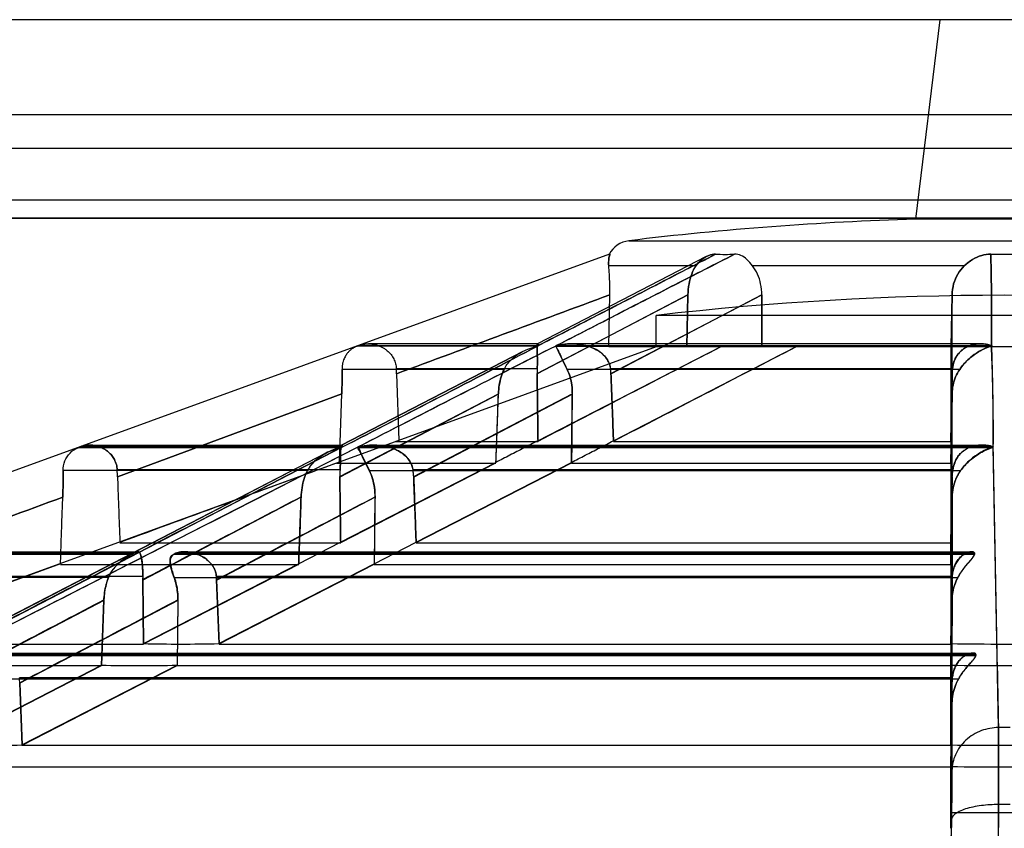
# Model space of a CAD drawing. Units: millimetres. Extents: x 38 to 306, y 175 to 303.
# Drawn here: x 134 to 172, y 243 to 275 of the extents above; entities that cross this region are included whole.
import ezdxf

# ---------------------------------------------------------------- set-up
doc = ezdxf.new("R2010")
doc.units = ezdxf.units.MM
doc.header["$LTSCALE"] = 31.194753
doc.layers.get('0').update_dxf_attribs({"linetype": 'CONTINUOUS'})

msp = doc.modelspace()

# ---------------------------------------------------------------- linework, layer by layer
at = {"color": 7, "linetype": 'Continuous'}
for p, q in [((273.615, 274.8), (68.017, 274.8)), ((169.765, 274.8), (168.814, 267.05)), ((279.515, 271.1), (65.015, 271.1)), ((279.848, 269.8), (64.839, 269.8)), ((279.314, 267.788), (65.687, 267.788)), ((281.613, 267.1), (63.364, 267.1)), ((256.663, 267.088), (84.868, 267.088)), ((175.717, 267.05), (168.814, 267.05)), ((157.699, 266.217), (186.832, 266.217)), ((156.955, 265.698), (107.684, 247.765)), ((160.704, 265.601), (154.158, 262.215)), ((160.301, 265.242), (156.919, 265.242)), ((170.711, 265.242), (162.498, 265.242)), ((159.992, 264.117), (154.141, 261.054)), ((154.141, 261.058), (159.992, 264.117)), ((156.928, 262.1), (156.959, 264.119)), ((157.007, 261.058), (162.857, 264.117)), ((162.857, 264.117), (157.008, 261.054)), ((159.992, 264.117), (159.947, 262.1)), ((159.947, 262.1), (159.992, 264.117)), ((162.857, 264.117), (162.858, 262.1)), ((162.858, 262.1), (162.857, 264.117)), ((170.24, 264.117), (170.207, 262.1)), ((170.207, 262.1), (170.24, 264.117)), ((170.238, 261.054), (170.24, 264.117)), ((158.765, 262.1), (158.765, 263.319)), ((185.765, 263.319), (158.765, 263.319)), ((158.765, 262.1), (113.965, 245.794)), ((147.166, 262.129), (147.241, 262.156)), ((147.241, 262.156), (147.166, 262.129)), ((154.155, 262.129), (147.166, 262.129)), ((147.241, 262.156), (154.209, 262.156)), ((154.161, 262.217), (147.598, 262.217)), ((154.173, 258.454), (161.256, 262.1)), ((154.862, 262.129), (171.764, 262.129)), ((154.917, 262.156), (171.764, 262.156)), ((171.343, 262.217), (155.464, 262.217)), ((187.628, 262.1), (156.928, 262.1)), ((157.101, 258.454), (164.183, 262.1)), ((170.196, 262.1), (170.195, 258.454)), ((146.55, 258.284), (153.591, 261.923)), ((153.593, 261.923), (146.556, 258.284)), ((152.86, 261.224), (146.573, 261.224)), ((154.146, 261.251), (148.678, 261.251)), ((148.686, 261.055), (148.781, 258.466)), ((170.536, 261.224), (155.306, 261.224)), ((170.253, 261.251), (156.991, 261.251)), ((170.195, 258.44), (170.239, 261.058)), ((170.239, 261.054), (170.195, 258.44)), ((146.565, 260.27), (137.862, 257.051)), ((137.862, 257.051), (146.565, 260.27)), ((146.476, 257.627), (146.565, 260.27)), ((146.486, 257.06), (152.641, 260.274)), ((152.64, 260.268), (146.486, 257.046)), ((149.353, 257.06), (155.507, 260.274)), ((155.508, 260.268), (149.355, 257.046)), ((170.239, 260.274), (170.195, 257.601)), ((170.195, 257.601), (170.239, 260.268)), ((170.237, 257.046), (170.239, 260.274)), ((136.438, 258.225), (136.362, 258.198)), ((136.438, 258.225), (146.614, 258.225)), ((136.791, 258.286), (146.564, 258.286)), ((147.235, 258.225), (171.826, 258.225)), ((147.78, 258.286), (171.406, 258.286)), ((148.665, 258.424), (154.179, 258.424)), ((157.106, 258.424), (170.195, 258.424)), ((145.975, 257.983), (125.178, 247.227)), ((125.572, 247.32), (146.566, 258.2)), ((125.892, 247.32), (147.176, 258.2)), ((136.362, 258.198), (146.566, 258.198)), ((147.176, 258.198), (171.834, 258.198)), ((172.039, 247.32), (171.835, 258.2)), ((146.365, 257.587), (152.546, 257.587)), ((146.518, 254.514), (152.542, 257.615)), ((146.521, 254.504), (152.546, 257.601)), ((149.445, 254.514), (155.47, 257.615)), ((149.448, 254.504), (155.473, 257.601)), ((155.473, 257.587), (170.196, 257.587)), ((170.195, 257.615), (170.195, 254.514)), ((145.235, 257.293), (135.755, 257.293)), ((146.495, 257.321), (137.851, 257.321)), ((147.63, 257.293), (170.572, 257.293)), ((170.262, 257.321), (149.328, 257.321)), ((170.195, 254.504), (170.238, 257.06)), ((170.238, 257.046), (170.195, 254.504)), ((144.984, 256.259), (138.84, 253.042)), ((147.853, 256.259), (141.711, 253.042)), ((170.238, 256.277), (170.195, 253.666)), ((170.195, 253.666), (170.237, 256.259)), ((170.235, 253.042), (170.236, 256.259)), ((137.955, 254.493), (146.521, 254.493)), ((144.889, 253.676), (146.518, 254.514)), ((147.817, 253.676), (149.445, 254.514)), ((149.449, 254.493), (170.195, 254.493)), ((125.574, 254.051), (138.425, 254.051)), ((138.489, 254.084), (125.664, 254.084)), ((126.01, 254.145), (138.659, 254.145)), ((138.479, 254.084), (138.416, 254.051)), ((138.425, 254.051), (138.489, 254.084)), ((140.049, 254.051), (140.113, 254.084)), ((140.049, 254.051), (171.117, 254.051)), ((140.123, 254.084), (140.059, 254.051)), ((140.113, 254.084), (171.117, 254.084)), ((140.431, 254.145), (171.012, 254.145)), ((171.103, 254.084), (171.103, 254.051)), ((171.117, 254.051), (171.117, 254.084)), ((135.654, 253.673), (127.142, 250.576)), ((135.651, 253.656), (144.892, 253.656)), ((138.873, 250.578), (144.889, 253.676)), ((138.875, 250.571), (144.892, 253.666)), ((141.8, 250.578), (147.817, 253.676)), ((141.802, 250.571), (147.819, 253.666)), ((147.82, 253.656), (170.196, 253.656)), ((170.195, 253.676), (170.196, 250.578)), ((137.515, 253.147), (124.944, 253.147)), ((138.841, 253.18), (127.047, 253.18)), ((138.875, 250.571), (138.84, 253.066)), ((138.841, 253.042), (138.875, 250.571)), ((140.058, 253.147), (170.468, 253.147)), ((170.242, 253.18), (141.702, 253.18)), ((141.802, 250.571), (141.709, 253.065)), ((141.71, 253.042), (141.802, 250.571)), ((170.196, 250.571), (170.237, 253.066)), ((170.237, 253.042), (170.196, 250.571)), ((137.335, 252.255), (131.197, 249.041)), ((140.207, 252.255), (134.071, 249.041)), ((137.337, 252.279), (137.247, 249.734)), ((137.247, 249.734), (137.336, 252.255)), ((140.206, 252.279), (140.174, 249.734)), ((140.206, 252.255), (140.174, 249.734)), ((170.237, 252.279), (170.196, 249.734)), ((170.196, 249.734), (170.236, 252.255)), ((170.234, 249.041), (170.235, 252.255)), ((127.141, 250.562), (138.874, 250.562)), ((132.759, 250.214), (171.058, 250.214)), ((141.801, 250.562), (170.196, 250.562)), ((132.375, 250.121), (171.166, 250.121)), ((132.439, 250.153), (171.166, 250.153)), ((171.166, 250.12), (171.166, 250.153)), ((124.839, 249.725), (137.246, 249.725)), ((131.23, 246.644), (137.245, 249.741)), ((131.231, 246.638), (137.247, 249.734)), ((134.157, 246.644), (140.173, 249.741)), ((134.159, 246.638), (140.174, 249.734)), ((140.174, 249.725), (170.195, 249.725)), ((170.196, 246.644), (170.196, 249.741)), ((132.396, 249.216), (170.496, 249.216)), ((170.248, 249.249), (134.055, 249.249)), ((134.159, 246.638), (134.069, 249.06)), ((170.196, 246.638), (170.236, 249.061)), ((134.069, 249.041), (134.159, 246.638)), ((170.235, 249.041), (170.196, 246.638)), ((170.236, 248.269), (170.196, 245.801)), ((170.196, 245.801), (170.235, 248.252)), ((170.232, 245.651), (170.233, 248.252)), ((172.491, 247.318), (172.04, 247.318)), ((134.158, 246.631), (170.196, 246.631)), ((132.531, 245.794), (170.195, 245.794)), ((170.196, 244.006), (170.196, 245.807)), ((172.044, 244.329), (171.81, 216.1)), ((172.487, 244.33), (172.044, 244.33)), ((170.026, 230.508), (170.215, 243.734)), ((170.214, 243.734), (170.026, 230.52)), ((174.335, 244.006), (170.196, 244.006))]:
    msp.add_line(p, q, dxfattribs=at)
for points in [[(156.955, 265.698), (156.957, 265.698), (156.958, 265.697), (156.959, 265.695)], [(145.968, 257.983), (138.415, 254.079), (131.485, 250.492), (125.178, 247.224)]]:
    msp.add_lwpolyline(points, dxfattribs=at)
for centre, radius, start, end in [((172.265, 146.475), 120.625, 91.63966, 96.93567), ((157.82, 265.224), 1, 96.9351, 152.2262), ((161.433, 282.428), 16.738, 268.7311, 271.273), ((161.433, 282.91), 17.22, 268.7673, 271.238), ((172.266, 299.663), 33.972, 269.1143, 270.8854), ((172.265, 299.659), 33.968, 269.1146, 270.8858), ((172.265, 147.025), 117.075, 83.37844, 96.62156), ((-382.003, 1287.868), 1157.413, 297.173214, 297.596366), ((-435.409, 1391.657), 1274.134, 297.180733, 297.562609), ((699.024, -811.242), 1203.429, 116.883404, 117.294459), ((745.295, -900.998), 1304.407, 116.91342, 117.289841), ((131.188, 260.413), 17.51, 2.0996, 2.7432), ((131.224, 260.415), 17.474, 2.0989, 2.7439), ((156.771, 261.091), 2.631, 176.495, 180.8044), ((156.748, 261.096), 2.607, 176.5742, 180.8289), ((154.781, 260.971), 2.228, 2.137, 7.2422), ((154.788, 260.975), 2.22, 2.1337, 7.148), ((171.948, 261.025), 1.71, 172.4049, 179.0539), ((171.94, 261.03), 1.702, 172.5326, 179.0696), ((-1175.449, 306.26), 1328.886, 357.901603, 358.016921), ((-1155.189, 275.616), 1310.786, 359.212537, 359.329377), ((585.008, 258.048), 414.812, 179.94385, 180.05982), ((561.556, 258.047), 391.361, 179.94038, 180.06329), ((2531.911, 299.021), 2360.438, 180.990937, 181.2551), ((110.55, 257.15), 25.205, 357.9917, 0.3264), ((112.785, 256.145), 25.094, 2.0699, 2.6851), ((112.853, 256.148), 25.026, 2.0691, 2.6859), ((149.139, 257.082), 2.653, 174.8454, 180.7903), ((149.099, 257.097), 2.613, 175.0989, 180.8103), ((146.976, 256.958), 2.38, 2.1131, 8.7672), ((147, 256.973), 2.355, 2.1158, 8.4842), ((172.019, 257.016), 1.783, 170.1708, 179.0562), ((172.001, 257.031), 1.763, 170.561, 179.0602), ((141.608, 253.079), 2.769, 177.9122, 180.7542), ((141.547, 253.102), 2.707, 178.3652, 180.7765), ((139.203, 252.95), 2.509, 2.0956, 5.2394), ((139.22, 252.973), 2.49, 2.1173, 4.7543), ((172.098, 253.011), 1.863, 174.82, 179.0503), ((172.072, 253.035), 1.836, 175.49, 179.0498), ((140.288, 311.396), 60.834, 268.66711, 270.01551), ((140.315, 313.811), 63.249, 268.6929, 269.98982), ((140.268, 321.711), 71.149, 270.02938, 271.23393), ((140.276, 320.98), 70.418, 270.02313, 271.24018), ((172.299, 384.808), 134.246, 269.10227, 269.98571), ((172.273, 381.58), 131.018, 269.09137, 269.99659), ((172.258, 381.58), 131.018, 270.00341, 270.90863), ((138.663, 312.71), 62.985, 268.71008, 270.0133), ((138.694, 315.488), 65.763, 268.73765, 269.98583), ((138.637, 323.446), 73.721, 270.032, 271.19377), ((138.649, 322.311), 72.586, 270.02291, 271.20285), ((172.306, 389.06), 139.335, 269.13223, 269.9834), ((172.275, 385.067), 135.343, 269.11966, 269.99595), ((172.256, 385.067), 135.343, 270.00405, 270.88034), ((131.436, 248.944), 2.637, 2.095, 6.6272), ((172.168, 249.009), 1.935, 172.8786, 179.0515), ((172.147, 249.029), 1.912, 173.4043, 179.0523), ((132.634, 333.81), 87.179, 270.02231, 271.00127), ((132.643, 332.723), 86.091, 270.01612, 271.00746), ((172.299, 412.973), 166.342, 269.2755, 269.98848), ((172.274, 409.042), 162.41, 269.26687, 269.9971), ((172.232, 412.973), 166.342, 270.01152, 270.7245), ((172.257, 409.042), 162.41, 270.0029, 270.73313), ((172.306, 416.825), 171.031, 269.29307, 269.98649), ((172.275, 411.995), 166.201, 269.28298, 269.99656), ((172.225, 416.825), 171.031, 270.01351, 270.70693), ((172.255, 411.995), 166.201, 270.00344, 270.71702)]:
    msp.add_arc(centre, radius, start, end, dxfattribs=at)
msp.add_ellipse((170.178, 243.066), major_axis=(0.016, 1), ratio=0.005968, start_param=-1.221633, end_param=-0.348968, dxfattribs=at)
for points, knots in [([(154.157, 262.131), (154.921, 262.523), (156.453, 263.312), (158.756, 264.498), (160.293, 265.295), (161.062, 265.695)], [0, 0, 0, 0, 0.331726, 0.665424, 1, 1, 1, 1]), ([(161.062, 265.695), (160.3, 265.299), (158.776, 264.508), (156.49, 263.332), (154.968, 262.549), (154.208, 262.158)], [0, 0, 0, 0, 0.33406, 0.667739, 1, 1, 1, 1]), ([(154.862, 262.131), (155.626, 262.524), (157.16, 263.313), (159.472, 264.504), (161.024, 265.297), (161.805, 265.695)], [0, 0, 0, 0, 0.330198, 0.663152, 1, 1, 1, 1]), ([(161.805, 265.695), (161.031, 265.3), (159.494, 264.514), (157.199, 263.333), (155.676, 262.549), (154.917, 262.158)], [0, 0, 0, 0, 0.33627, 0.669244, 1, 1, 1, 1]), ([(156.919, 265.242), (156.91, 265.326), (156.924, 265.489), (156.926, 265.58), (156.97, 265.703), (156.955, 265.698)], [0, 0, 0, 0, 0.553238, 0.898167, 1, 1, 1, 1]), ([(156.959, 265.695), (156.964, 265.673), (156.932, 265.598), (156.915, 265.449), (156.911, 265.319), (156.919, 265.242)], [0, 0, 0, 0, 0.150582, 0.494279, 1, 1, 1, 1]), ([(160.301, 265.242), (160.364, 265.337), (160.518, 265.499), (160.784, 265.654), (160.976, 265.697), (161.062, 265.695)], [0, 0, 0, 0, 0.37507, 0.716628, 1, 1, 1, 1]), ([(161.062, 265.695), (160.976, 265.696), (160.784, 265.654), (160.518, 265.499), (160.364, 265.337), (160.301, 265.242)], [0, 0, 0, 0, 0.283215, 0.624785, 1, 1, 1, 1]), ([(162.498, 265.242), (162.429, 265.33), (162.298, 265.486), (162.065, 265.662), (161.887, 265.696), (161.805, 265.695)], [0, 0, 0, 0, 0.391759, 0.710771, 1, 1, 1, 1]), ([(170.711, 265.242), (170.809, 265.337), (171.02, 265.502), (171.373, 265.661), (171.622, 265.696), (171.74, 265.695)], [0, 0, 0, 0, 0.356287, 0.691143, 1, 1, 1, 1]), ([(171.74, 265.695), (171.622, 265.696), (171.373, 265.661), (171.02, 265.502), (170.809, 265.337), (170.711, 265.242)], [0, 0, 0, 0, 0.309533, 0.643295, 1, 1, 1, 1]), ([(171.74, 265.695), (171.751, 265.299), (171.766, 264.511), (171.766, 263.332), (171.765, 262.549), (171.764, 262.158)], [0, 0, 0, 0, 0.335222, 0.66853, 1, 1, 1, 1]), ([(171.766, 262.131), (171.768, 262.524), (171.767, 263.313), (171.767, 264.501), (171.751, 265.296), (171.74, 265.695)], [0, 0, 0, 0, 0.330937, 0.664243, 1, 1, 1, 1]), ([(156.959, 264.119), (156.961, 264.26), (156.961, 264.528), (156.947, 264.902), (156.929, 265.136), (156.919, 265.242)], [0, 0, 0, 0, 0.375528, 0.714936, 1, 1, 1, 1]), ([(159.992, 264.117), (159.995, 264.259), (160.022, 264.533), (160.123, 264.914), (160.234, 265.143), (160.301, 265.242)], [0, 0, 0, 0, 0.360338, 0.696719, 1, 1, 1, 1]), ([(160.301, 265.242), (160.234, 265.142), (160.123, 264.914), (160.022, 264.533), (159.995, 264.259), (159.992, 264.117)], [0, 0, 0, 0, 0.304065, 0.639452, 1, 1, 1, 1]), ([(162.857, 264.117), (162.857, 264.259), (162.829, 264.536), (162.708, 264.919), (162.575, 265.144), (162.498, 265.242)], [0, 0, 0, 0, 0.354331, 0.689453, 1, 1, 1, 1]), ([(170.24, 264.117), (170.242, 264.26), (170.282, 264.541), (170.444, 264.929), (170.614, 265.148), (170.711, 265.242)], [0, 0, 0, 0, 0.342317, 0.675113, 1, 1, 1, 1]), ([(170.711, 265.242), (170.614, 265.148), (170.444, 264.929), (170.282, 264.541), (170.242, 264.26), (170.24, 264.117)], [0, 0, 0, 0, 0.325663, 0.657481, 1, 1, 1, 1]), ([(147.166, 262.129), (147.154, 262.125), (147.131, 262.116), (147.098, 262.101), (147.066, 262.086), (147.035, 262.069), (147.004, 262.05), (146.971, 262.029), (146.937, 262.004), (146.902, 261.976), (146.865, 261.944), (146.827, 261.906), (146.788, 261.861), (146.748, 261.809), (146.708, 261.748), (146.668, 261.675), (146.632, 261.589), (146.6, 261.487), (146.577, 261.363), (146.572, 261.273), (146.573, 261.224)], [0, 0, 0, 0, 0.032371, 0.06389, 0.093564, 0.12383, 0.15543, 0.188989, 0.225015, 0.264002, 0.306424, 0.35282, 0.403854, 0.460331, 0.523261, 0.593956, 0.674135, 0.766156, 0.873337, 1, 1, 1, 1]), ([(147.241, 262.156), (147.253, 262.161), (147.276, 262.169), (147.312, 262.179), (147.347, 262.188), (147.383, 262.196), (147.421, 262.203), (147.462, 262.209), (147.506, 262.213), (147.554, 262.216), (147.607, 262.217), (147.664, 262.215), (147.726, 262.21), (147.795, 262.2), (147.87, 262.184), (147.953, 262.161), (148.044, 262.127), (148.143, 262.079), (148.251, 262.013), (148.367, 261.92), (148.483, 261.794), (148.584, 261.634), (148.655, 261.449), (148.675, 261.317), (148.678, 261.251)], [0, 0, 0, 0, 0.019174, 0.038226, 0.056429, 0.075139, 0.094798, 0.115749, 0.138272, 0.162681, 0.18928, 0.218361, 0.25029, 0.285518, 0.324585, 0.368118, 0.417082, 0.472703, 0.53634, 0.611105, 0.698994, 0.797251, 0.900168, 1, 1, 1, 1]), ([(147.241, 262.156), (147.253, 262.161), (147.276, 262.169), (147.312, 262.179), (147.347, 262.188), (147.383, 262.196), (147.421, 262.203), (147.462, 262.209), (147.506, 262.213), (147.554, 262.216), (147.607, 262.217), (147.664, 262.215), (147.727, 262.21), (147.795, 262.2), (147.871, 262.184), (147.953, 262.161), (148.044, 262.127), (148.143, 262.079), (148.251, 262.013), (148.367, 261.92), (148.483, 261.794), (148.585, 261.633), (148.655, 261.448), (148.675, 261.316), (148.678, 261.251)], [0, 0, 0, 0, 0.019185, 0.038179, 0.056374, 0.075102, 0.094772, 0.115732, 0.138277, 0.162708, 0.189313, 0.218397, 0.250332, 0.285555, 0.324617, 0.368172, 0.417071, 0.472637, 0.536295, 0.610673, 0.699253, 0.798006, 0.900768, 1, 1, 1, 1]), ([(152.86, 261.224), (152.927, 261.362), (153.134, 261.635), (153.585, 261.948), (153.955, 262.082), (154.156, 262.131)], [0, 0, 0, 0, 0.282979, 0.618115, 1, 1, 1, 1]), ([(154.145, 261.251), (154.149, 261.31), (154.153, 261.426), (154.153, 261.598), (154.148, 261.763), (154.143, 261.912), (154.135, 262.042), (154.143, 262.13), (154.132, 262.205), (154.19, 262.22), (154.199, 262.177), (154.208, 262.158)], [0, 0, 0, 0, 0.167696, 0.333539, 0.493449, 0.640129, 0.764395, 0.858657, 0.914769, 0.937166, 1, 1, 1, 1]), ([(154.17, 262.156), (154.177, 262.161), (154.195, 262.173), (154.185, 262.2), (154.165, 262.225), (154.136, 262.188), (154.141, 262.141), (154.137, 262.077), (154.14, 262), (154.144, 261.89), (154.15, 261.732), (154.155, 261.512), (154.151, 261.347), (154.146, 261.251)], [0, 0, 0, 0, 0.025633, 0.049335, 0.07333, 0.094968, 0.1523, 0.211973, 0.275227, 0.372589, 0.527531, 0.727937, 1, 1, 1, 1]), ([(154.208, 262.158), (154.199, 262.157), (154.185, 262.158), (154.144, 262.133), (154.155, 262.13)], [0, 0, 0, 0, 0.445816, 1, 1, 1, 1]), ([(154.208, 262.158), (154.214, 262.15), (154.18, 262.136), (154.165, 262.133), (154.155, 262.131)], [0, 0, 0, 0, 0.483249, 1, 1, 1, 1]), ([(154.917, 262.158), (154.906, 262.156), (154.892, 262.153), (154.857, 262.137), (154.864, 262.131)], [0, 0, 0, 0, 0.546383, 1, 1, 1, 1]), ([(154.862, 262.131), (154.876, 262.133), (154.902, 262.137), (154.935, 262.142), (154.953, 262.151), (154.958, 262.156)], [0, 0, 0, 0, 0.428991, 0.778345, 1, 1, 1, 1]), ([(155.305, 261.224), (155.246, 261.348), (155.134, 261.577), (154.993, 261.882), (154.898, 262.058), (154.862, 262.131)], [0, 0, 0, 0, 0.408273, 0.758083, 1, 1, 1, 1]), ([(154.917, 262.158), (154.928, 262.156), (154.888, 262.128), (154.874, 262.131), (154.864, 262.13)], [0, 0, 0, 0, 0.528483, 1, 1, 1, 1]), ([(154.864, 262.13), (154.885, 262.091), (154.935, 261.997), (155.013, 261.836), (155.105, 261.644), (155.204, 261.436), (155.272, 261.294), (155.306, 261.224)], [0, 0, 0, 0, 0.133465, 0.315411, 0.53229, 0.767111, 1, 1, 1, 1]), ([(156.991, 261.251), (156.984, 261.311), (156.955, 261.433), (156.869, 261.61), (156.734, 261.779), (156.548, 261.932), (156.309, 262.062), (156.019, 262.16), (155.682, 262.216), (155.307, 262.221), (155.049, 262.186), (154.917, 262.158)], [0, 0, 0, 0, 0.071493, 0.147994, 0.232536, 0.327478, 0.434159, 0.554817, 0.690564, 0.839779, 1, 1, 1, 1]), ([(154.958, 262.156), (154.978, 262.164), (155.023, 262.177), (155.095, 262.189), (155.176, 262.2), (155.263, 262.209), (155.35, 262.214), (155.435, 262.217), (155.524, 262.216), (155.627, 262.212), (155.748, 262.201), (155.893, 262.18), (156.063, 262.142), (156.234, 262.086), (156.406, 262.01), (156.581, 261.906), (156.762, 261.752), (156.921, 261.532), (156.979, 261.351), (156.991, 261.251)], [0, 0, 0, 0, 0.026377, 0.056876, 0.08834, 0.124983, 0.162794, 0.193513, 0.228727, 0.269752, 0.318293, 0.376505, 0.447366, 0.528636, 0.594268, 0.67455, 0.774858, 0.879067, 1, 1, 1, 1]), ([(170.253, 261.251), (170.261, 261.31), (170.283, 261.429), (170.342, 261.604), (170.432, 261.773), (170.559, 261.928), (170.726, 262.06), (170.934, 262.16), (171.183, 262.217), (171.467, 262.221), (171.663, 262.186), (171.764, 262.158)], [0, 0, 0, 0, 0.087824, 0.177996, 0.271443, 0.368956, 0.471619, 0.583037, 0.707148, 0.845778, 1, 1, 1, 1]), ([(171.708, 262.156), (171.7, 262.165), (171.672, 262.179), (171.623, 262.189), (171.563, 262.201), (171.497, 262.209), (171.432, 262.214), (171.367, 262.217), (171.3, 262.216), (171.224, 262.212), (171.134, 262.201), (171.027, 262.18), (170.904, 262.142), (170.782, 262.086), (170.661, 262.009), (170.537, 261.902), (170.413, 261.744), (170.306, 261.522), (170.266, 261.349), (170.253, 261.251)], [0, 0, 0, 0, 0.018195, 0.045888, 0.075651, 0.110581, 0.146567, 0.175635, 0.208762, 0.247105, 0.292188, 0.346001, 0.411438, 0.487092, 0.54946, 0.628379, 0.733136, 0.851502, 1, 1, 1, 1]), ([(171.764, 262.13), (171.659, 262.099), (171.452, 262.019), (171.166, 261.855), (170.912, 261.659), (170.701, 261.448), (170.585, 261.298), (170.534, 261.224)], [0, 0, 0, 0, 0.212215, 0.425953, 0.633769, 0.827809, 1, 1, 1, 1]), ([(170.536, 261.224), (170.628, 261.359), (170.852, 261.617), (171.268, 261.932), (171.596, 262.078), (171.766, 262.131)], [0, 0, 0, 0, 0.314936, 0.654763, 1, 1, 1, 1]), ([(171.766, 262.131), (171.754, 262.133), (171.739, 262.13), (171.701, 262.151), (171.708, 262.156)], [0, 0, 0, 0, 0.580852, 1, 1, 1, 1]), ([(171.764, 262.158), (171.755, 262.157), (171.722, 262.158), (171.753, 262.131), (171.764, 262.13)], [0, 0, 0, 0, 0.431837, 1, 1, 1, 1]), ([(171.764, 262.158), (171.771, 262.156), (171.799, 262.152), (171.773, 262.133), (171.764, 262.131)], [0, 0, 0, 0, 0.453876, 1, 1, 1, 1]), ([(171.764, 262.131), (171.78, 261.693), (171.806, 260.822), (171.829, 259.52), (171.829, 258.656), (171.826, 258.226)], [0, 0, 0, 0, 0.336368, 0.669682, 1, 1, 1, 1]), ([(171.835, 258.199), (171.838, 258.631), (171.839, 259.5), (171.814, 260.811), (171.785, 261.689), (171.766, 262.131)], [0, 0, 0, 0, 0.329729, 0.663031, 1, 1, 1, 1]), ([(146.565, 260.27), (146.569, 260.385), (146.574, 260.605), (146.577, 260.923), (146.575, 261.127), (146.573, 261.224)], [0, 0, 0, 0, 0.360428, 0.693798, 1, 1, 1, 1]), ([(146.573, 261.224), (146.575, 261.127), (146.577, 260.923), (146.574, 260.605), (146.569, 260.385), (146.565, 260.27)], [0, 0, 0, 0, 0.306273, 0.639647, 1, 1, 1, 1]), ([(152.64, 260.268), (152.644, 260.383), (152.666, 260.608), (152.739, 260.929), (152.815, 261.13), (152.86, 261.224)], [0, 0, 0, 0, 0.349304, 0.68458, 1, 1, 1, 1]), ([(152.858, 261.224), (152.814, 261.13), (152.739, 260.931), (152.667, 260.611), (152.645, 260.389), (152.641, 260.274)], [0, 0, 0, 0, 0.317843, 0.649344, 1, 1, 1, 1]), ([(154.177, 258.44), (154.173, 258.726), (154.166, 259.303), (154.153, 260.176), (154.145, 260.762), (154.141, 261.058)], [0, 0, 0, 0, 0.327759, 0.661194, 1, 1, 1, 1]), ([(154.141, 261.054), (154.145, 260.759), (154.153, 260.173), (154.166, 259.301), (154.173, 258.725), (154.177, 258.44)], [0, 0, 0, 0, 0.338807, 0.672242, 1, 1, 1, 1]), ([(155.508, 260.268), (155.509, 260.383), (155.496, 260.608), (155.428, 260.93), (155.351, 261.131), (155.305, 261.224)], [0, 0, 0, 0, 0.34886, 0.683544, 1, 1, 1, 1]), ([(155.306, 261.224), (155.352, 261.131), (155.428, 260.932), (155.495, 260.611), (155.509, 260.389), (155.507, 260.274)], [0, 0, 0, 0, 0.318876, 0.649791, 1, 1, 1, 1]), ([(157.105, 258.44), (157.094, 258.726), (157.073, 259.303), (157.04, 260.175), (157.018, 260.762), (157.007, 261.058)], [0, 0, 0, 0, 0.327754, 0.661191, 1, 1, 1, 1]), ([(157.007, 261.054), (157.018, 260.758), (157.04, 260.173), (157.073, 259.301), (157.094, 258.725), (157.105, 258.44)], [0, 0, 0, 0, 0.33881, 0.672247, 1, 1, 1, 1]), ([(170.238, 260.268), (170.24, 260.383), (170.265, 260.611), (170.367, 260.936), (170.474, 261.133), (170.536, 261.224)], [0, 0, 0, 0, 0.340343, 0.673529, 1, 1, 1, 1]), ([(170.534, 261.224), (170.472, 261.133), (170.366, 260.937), (170.266, 260.615), (170.241, 260.389), (170.239, 260.274)], [0, 0, 0, 0, 0.328866, 0.658295, 1, 1, 1, 1]), ([(152.546, 257.601), (152.556, 257.893), (152.578, 258.481), (152.609, 259.37), (152.63, 259.967), (152.641, 260.268)], [0, 0, 0, 0, 0.328169, 0.661578, 1, 1, 1, 1]), ([(155.507, 260.268), (155.503, 259.967), (155.483, 259.37), (155.499, 258.481), (155.477, 257.893), (155.473, 257.601)], [0, 0, 0, 0, 0.338398, 0.671865, 1, 1, 1, 1]), ([(136.438, 258.225), (136.449, 258.23), (136.472, 258.237), (136.507, 258.248), (136.542, 258.257), (136.578, 258.265), (136.615, 258.272), (136.655, 258.277), (136.698, 258.282), (136.745, 258.285), (136.797, 258.286), (136.852, 258.284), (136.913, 258.279), (136.979, 258.27), (137.052, 258.255), (137.132, 258.233), (137.219, 258.2), (137.315, 258.155), (137.42, 258.091), (137.533, 258.001), (137.648, 257.879), (137.751, 257.72), (137.826, 257.53), (137.848, 257.391), (137.851, 257.321)], [0, 0, 0, 0, 0.01908, 0.037136, 0.055925, 0.075141, 0.09428, 0.114824, 0.137082, 0.161315, 0.187744, 0.216499, 0.24774, 0.281975, 0.319901, 0.362274, 0.409934, 0.464071, 0.526675, 0.599837, 0.686182, 0.784701, 0.891232, 1, 1, 1, 1]), ([(137.851, 257.321), (137.848, 257.391), (137.826, 257.529), (137.751, 257.719), (137.648, 257.879), (137.533, 258.001), (137.42, 258.091), (137.314, 258.155), (137.218, 258.201), (137.13, 258.233), (137.05, 258.256), (136.977, 258.27), (136.911, 258.28), (136.851, 258.285), (136.795, 258.286), (136.744, 258.285), (136.697, 258.282), (136.654, 258.277), (136.615, 258.272), (136.577, 258.265), (136.541, 258.257), (136.507, 258.248), (136.472, 258.237), (136.449, 258.23), (136.438, 258.225)], [0, 0, 0, 0, 0.108455, 0.214976, 0.31365, 0.400392, 0.4739, 0.536765, 0.591072, 0.638809, 0.68119, 0.719076, 0.753241, 0.7844, 0.813051, 0.839359, 0.86347, 0.885616, 0.906058, 0.925119, 0.944293, 0.962997, 0.980977, 1, 1, 1, 1]), ([(146.495, 257.321), (146.501, 257.379), (146.508, 257.495), (146.513, 257.667), (146.513, 257.832), (146.514, 257.981), (146.513, 258.112), (146.525, 258.2), (146.525, 258.277), (146.589, 258.288), (146.602, 258.247), (146.614, 258.226)], [0, 0, 0, 0, 0.166293, 0.330463, 0.488478, 0.633253, 0.755958, 0.849257, 0.905847, 0.933994, 1, 1, 1, 1]), ([(146.581, 258.225), (146.588, 258.23), (146.605, 258.241), (146.593, 258.266), (146.578, 258.286), (146.542, 258.282), (146.535, 258.241), (146.526, 258.197), (146.522, 258.138), (146.519, 258.061), (146.518, 257.949), (146.517, 257.792), (146.513, 257.576), (146.505, 257.414), (146.496, 257.321)], [0, 0, 0, 0, 0.023135, 0.045477, 0.066539, 0.091562, 0.127616, 0.167186, 0.22638, 0.290064, 0.387442, 0.541261, 0.735277, 1, 1, 1, 1]), ([(146.614, 258.225), (146.602, 258.223), (146.587, 258.225), (146.554, 258.203), (146.561, 258.198)], [0, 0, 0, 0, 0.598732, 1, 1, 1, 1]), ([(146.614, 258.226), (146.613, 258.216), (146.587, 258.207), (146.57, 258.201), (146.561, 258.199)], [0, 0, 0, 0, 0.529593, 1, 1, 1, 1]), ([(147.176, 258.2), (147.189, 258.202), (147.22, 258.208), (147.256, 258.212), (147.268, 258.225)], [0, 0, 0, 0, 0.430044, 1, 1, 1, 1]), ([(147.235, 258.226), (147.225, 258.224), (147.209, 258.218), (147.181, 258.209), (147.181, 258.199)], [0, 0, 0, 0, 0.49522, 1, 1, 1, 1]), ([(147.235, 258.225), (147.242, 258.221), (147.208, 258.199), (147.194, 258.2), (147.181, 258.198)], [0, 0, 0, 0, 0.404511, 1, 1, 1, 1]), ([(149.329, 257.321), (149.321, 257.38), (149.289, 257.503), (149.199, 257.679), (149.061, 257.849), (148.872, 258.002), (148.631, 258.132), (148.339, 258.23), (148.001, 258.286), (147.625, 258.29), (147.367, 258.255), (147.235, 258.226)], [0, 0, 0, 0, 0.071655, 0.148492, 0.233398, 0.328612, 0.435462, 0.556138, 0.691653, 0.84041, 1, 1, 1, 1]), ([(147.268, 258.225), (147.287, 258.232), (147.327, 258.245), (147.392, 258.256), (147.464, 258.266), (147.545, 258.275), (147.624, 258.281), (147.701, 258.285), (147.777, 258.286), (147.864, 258.285), (147.967, 258.279), (148.09, 258.267), (148.236, 258.244), (148.405, 258.205), (148.574, 258.147), (148.743, 258.071), (148.917, 257.966), (149.095, 257.812), (149.253, 257.596), (149.313, 257.418), (149.328, 257.321)], [0, 0, 0, 0, 0.023793, 0.050887, 0.079017, 0.111765, 0.148008, 0.174429, 0.204442, 0.239125, 0.279807, 0.328217, 0.386694, 0.45831, 0.536223, 0.601056, 0.68052, 0.779876, 0.881384, 1, 1, 1, 1]), ([(154.173, 258.454), (153.991, 258.36), (153.628, 258.173), (153.084, 257.893), (152.722, 257.707), (152.542, 257.615)], [0, 0, 0, 0, 0.335175, 0.668609, 1, 1, 1, 1]), ([(155.47, 257.615), (155.65, 257.707), (156.011, 257.893), (156.555, 258.173), (156.918, 258.36), (157.101, 258.454)], [0, 0, 0, 0, 0.331003, 0.664404, 1, 1, 1, 1]), ([(170.262, 257.321), (170.271, 257.38), (170.298, 257.499), (170.364, 257.674), (170.46, 257.843), (170.593, 257.998), (170.766, 258.13), (170.98, 258.229), (171.234, 258.286), (171.524, 258.29), (171.724, 258.254), (171.826, 258.226)], [0, 0, 0, 0, 0.087056, 0.176766, 0.270065, 0.367755, 0.470911, 0.582947, 0.707477, 0.846155, 1, 1, 1, 1]), ([(171.78, 258.225), (171.772, 258.233), (171.747, 258.247), (171.703, 258.256), (171.648, 258.267), (171.586, 258.275), (171.525, 258.281), (171.465, 258.285), (171.407, 258.286), (171.34, 258.285), (171.262, 258.279), (171.17, 258.267), (171.061, 258.244), (170.936, 258.204), (170.813, 258.146), (170.691, 258.069), (170.565, 257.961), (170.437, 257.805), (170.325, 257.586), (170.279, 257.416), (170.263, 257.321)], [0, 0, 0, 0, 0.016271, 0.040803, 0.067413, 0.098697, 0.133441, 0.158613, 0.187074, 0.219784, 0.257925, 0.303057, 0.357354, 0.423874, 0.496812, 0.558895, 0.637499, 0.741488, 0.856134, 1, 1, 1, 1]), ([(171.835, 258.2), (171.823, 258.201), (171.808, 258.199), (171.773, 258.22), (171.78, 258.225)], [0, 0, 0, 0, 0.578073, 1, 1, 1, 1]), ([(171.826, 258.225), (171.817, 258.223), (171.781, 258.219), (171.816, 258.2), (171.827, 258.198)], [0, 0, 0, 0, 0.459887, 1, 1, 1, 1]), ([(146.561, 258.199), (144.172, 256.962), (139.451, 254.516), (132.456, 250.889), (127.848, 248.499), (125.573, 247.318)], [0, 0, 0, 0, 0.341367, 0.674632, 1, 1, 1, 1]), ([(147.181, 258.199), (144.763, 256.961), (139.979, 254.515), (132.882, 250.888), (128.204, 248.499), (125.892, 247.318)], [0, 0, 0, 0, 0.340903, 0.674229, 1, 1, 1, 1]), ([(135.755, 257.293), (135.754, 257.421), (135.8, 257.672), (136.01, 258.007), (136.237, 258.145), (136.362, 258.198)], [0, 0, 0, 0, 0.332169, 0.646197, 1, 1, 1, 1]), ([(146.534, 258.198), (146.329, 258.152), (145.962, 258.004), (145.51, 257.697), (145.299, 257.429), (145.23, 257.293)], [0, 0, 0, 0, 0.38728, 0.718806, 1, 1, 1, 1]), ([(145.235, 257.293), (145.306, 257.432), (145.523, 257.704), (145.985, 258.017), (146.362, 258.15), (146.566, 258.2)], [0, 0, 0, 0, 0.282756, 0.618211, 1, 1, 1, 1]), ([(147.63, 257.293), (147.569, 257.417), (147.454, 257.646), (147.31, 257.952), (147.213, 258.127), (147.176, 258.2)], [0, 0, 0, 0, 0.408124, 0.757682, 1, 1, 1, 1]), ([(147.209, 258.198), (147.256, 258.131), (147.302, 257.932), (147.471, 257.644), (147.574, 257.414), (147.634, 257.293)], [0, 0, 0, 0, 0.245203, 0.593962, 1, 1, 1, 1]), ([(171.788, 258.198), (171.617, 258.151), (171.301, 257.983), (170.884, 257.681), (170.659, 257.425), (170.565, 257.293)], [0, 0, 0, 0, 0.345656, 0.684767, 1, 1, 1, 1]), ([(170.572, 257.293), (170.668, 257.428), (170.901, 257.686), (171.326, 258.001), (171.661, 258.147), (171.835, 258.2)], [0, 0, 0, 0, 0.314742, 0.654513, 1, 1, 1, 1]), ([(135.755, 257.293), (135.755, 257.189), (135.755, 256.97), (135.75, 256.628), (135.744, 256.39), (135.74, 256.266)], [0, 0, 0, 0, 0.304825, 0.638242, 1, 1, 1, 1]), ([(144.984, 256.259), (144.988, 256.384), (145.013, 256.628), (145.097, 256.976), (145.184, 257.193), (145.235, 257.293)], [0, 0, 0, 0, 0.349374, 0.684709, 1, 1, 1, 1]), ([(145.23, 257.293), (145.18, 257.194), (145.095, 256.981), (145.014, 256.639), (144.99, 256.4), (144.985, 256.277)], [0, 0, 0, 0, 0.317851, 0.649118, 1, 1, 1, 1]), ([(147.853, 256.259), (147.855, 256.384), (147.84, 256.628), (147.765, 256.977), (147.68, 257.193), (147.63, 257.293)], [0, 0, 0, 0, 0.349658, 0.684514, 1, 1, 1, 1]), ([(147.634, 257.293), (147.684, 257.194), (147.767, 256.981), (147.84, 256.638), (147.854, 256.399), (147.853, 256.276)], [0, 0, 0, 0, 0.31802, 0.648826, 1, 1, 1, 1]), ([(170.236, 256.259), (170.238, 256.384), (170.267, 256.632), (170.381, 256.983), (170.502, 257.196), (170.572, 257.293)], [0, 0, 0, 0, 0.340125, 0.673295, 1, 1, 1, 1]), ([(170.565, 257.293), (170.497, 257.196), (170.379, 256.988), (170.268, 256.642), (170.24, 256.4), (170.238, 256.277)], [0, 0, 0, 0, 0.329128, 0.658276, 1, 1, 1, 1]), ([(137.862, 257.051), (137.873, 256.765), (137.894, 256.195), (137.923, 255.348), (137.946, 254.788), (137.956, 254.51)], [0, 0, 0, 0, 0.338526, 0.672125, 1, 1, 1, 1]), ([(146.521, 254.504), (146.517, 254.784), (146.51, 255.348), (146.498, 256.2), (146.49, 256.772), (146.486, 257.06)], [0, 0, 0, 0, 0.328746, 0.662146, 1, 1, 1, 1]), ([(146.486, 257.046), (146.49, 256.759), (146.498, 256.191), (146.51, 255.343), (146.517, 254.782), (146.521, 254.504)], [0, 0, 0, 0, 0.337855, 0.671255, 1, 1, 1, 1]), ([(149.448, 254.504), (149.438, 254.784), (149.417, 255.348), (149.385, 256.2), (149.364, 256.772), (149.353, 257.06)], [0, 0, 0, 0, 0.328743, 0.662144, 1, 1, 1, 1]), ([(149.354, 257.046), (149.365, 256.759), (149.386, 256.191), (149.418, 255.343), (149.438, 254.782), (149.448, 254.504)], [0, 0, 0, 0, 0.337857, 0.671258, 1, 1, 1, 1]), ([(135.654, 253.673), (135.663, 253.957), (135.68, 254.529), (135.71, 255.393), (135.73, 255.974), (135.74, 256.266)], [0, 0, 0, 0, 0.328155, 0.661794, 1, 1, 1, 1]), ([(144.985, 256.277), (144.975, 255.987), (144.955, 255.407), (144.924, 254.536), (144.902, 253.956), (144.892, 253.666)], [0, 0, 0, 0, 0.333321, 0.666659, 1, 1, 1, 1]), ([(144.892, 253.666), (144.902, 253.951), (144.923, 254.523), (144.954, 255.388), (144.974, 255.968), (144.985, 256.259)], [0, 0, 0, 0, 0.329034, 0.662418, 1, 1, 1, 1]), ([(147.853, 256.276), (147.849, 255.986), (147.842, 255.406), (147.831, 254.536), (147.823, 253.956), (147.819, 253.666)], [0, 0, 0, 0, 0.333325, 0.666663, 1, 1, 1, 1]), ([(147.853, 256.259), (147.849, 255.968), (147.828, 255.388), (147.844, 254.523), (147.823, 253.951), (147.819, 253.666)], [0, 0, 0, 0, 0.337559, 0.671, 1, 1, 1, 1]), ([(170.238, 256.277), (170.238, 255.917), (170.237, 255.205), (170.238, 254.135), (170.237, 253.424), (170.237, 253.066)], [0, 0, 0, 0, 0.336237, 0.665169, 1, 1, 1, 1]), ([(170.195, 253.676), (170.195, 253.768), (170.195, 253.954), (170.195, 254.233), (170.195, 254.42), (170.195, 254.514)], [0, 0, 0, 0, 0.331586, 0.664983, 1, 1, 1, 1]), ([(138.416, 254.051), (138.382, 254.034), (138.307, 253.992), (138.187, 253.917), (138.049, 253.819), (137.901, 253.696), (137.751, 253.544), (137.612, 253.361), (137.539, 253.221), (137.51, 253.147)], [0, 0, 0, 0, 0.086426, 0.197022, 0.326852, 0.475079, 0.639632, 0.816063, 1, 1, 1, 1]), ([(137.515, 253.147), (137.545, 253.221), (137.619, 253.361), (137.758, 253.543), (137.909, 253.695), (138.057, 253.818), (138.196, 253.916), (138.316, 253.992), (138.391, 254.034), (138.425, 254.051)], [0, 0, 0, 0, 0.184039, 0.360491, 0.525042, 0.673172, 0.803, 0.913723, 1, 1, 1, 1]), ([(138.841, 253.18), (138.843, 253.242), (138.843, 253.368), (138.834, 253.552), (138.817, 253.723), (138.796, 253.872), (138.772, 253.989), (138.744, 254.072), (138.712, 254.125), (138.665, 254.148), (138.611, 254.142), (138.549, 254.119), (138.504, 254.097), (138.479, 254.084)], [0, 0, 0, 0, 0.155958, 0.31173, 0.456905, 0.583892, 0.684781, 0.754119, 0.799737, 0.835441, 0.875914, 0.930621, 1, 1, 1, 1]), ([(138.489, 254.084), (138.514, 254.097), (138.559, 254.119), (138.621, 254.142), (138.675, 254.148), (138.72, 254.125), (138.752, 254.071), (138.779, 253.988), (138.802, 253.871), (138.822, 253.722), (138.837, 253.551), (138.844, 253.367), (138.843, 253.242), (138.841, 253.18)], [0, 0, 0, 0, 0.069675, 0.12444, 0.164706, 0.200148, 0.245665, 0.315075, 0.416028, 0.543093, 0.688391, 0.844292, 1, 1, 1, 1]), ([(140.058, 253.147), (140.031, 253.217), (139.985, 253.348), (139.933, 253.532), (139.903, 253.687), (139.897, 253.814), (139.917, 253.919), (139.969, 254.001), (140.021, 254.037), (140.049, 254.051)], [0, 0, 0, 0, 0.230184, 0.424527, 0.583113, 0.709274, 0.81188, 0.904973, 1, 1, 1, 1]), ([(140.059, 254.051), (140.031, 254.037), (139.979, 254.002), (139.926, 253.919), (139.906, 253.814), (139.912, 253.687), (139.941, 253.532), (139.992, 253.349), (140.037, 253.217), (140.063, 253.147)], [0, 0, 0, 0, 0.095186, 0.188302, 0.291003, 0.417287, 0.575874, 0.770138, 1, 1, 1, 1]), ([(140.113, 254.084), (140.144, 254.1), (140.219, 254.126), (140.347, 254.145), (140.501, 254.146), (140.675, 254.126), (140.868, 254.081), (141.073, 254.003), (141.274, 253.888), (141.45, 253.738), (141.584, 253.563), (141.67, 253.374), (141.696, 253.243), (141.702, 253.18)], [0, 0, 0, 0, 0.050469, 0.113634, 0.187702, 0.272353, 0.367401, 0.474361, 0.589436, 0.701806, 0.807716, 0.907366, 1, 1, 1, 1]), ([(141.702, 253.18), (141.697, 253.243), (141.671, 253.375), (141.587, 253.564), (141.454, 253.739), (141.278, 253.889), (141.078, 254.004), (140.874, 254.082), (140.682, 254.127), (140.509, 254.146), (140.356, 254.145), (140.228, 254.126), (140.154, 254.1), (140.123, 254.084)], [0, 0, 0, 0, 0.093118, 0.192893, 0.298836, 0.411233, 0.526332, 0.633196, 0.728163, 0.81271, 0.886625, 0.949621, 1, 1, 1, 1]), ([(170.242, 253.18), (170.247, 253.243), (170.264, 253.37), (170.316, 253.557), (170.396, 253.731), (170.502, 253.883), (170.626, 254), (170.751, 254.079), (170.864, 254.125), (170.96, 254.145), (171.033, 254.146), (171.089, 254.128), (171.103, 254.097), (171.103, 254.084)], [0, 0, 0, 0, 0.129755, 0.262876, 0.394144, 0.52121, 0.639635, 0.740407, 0.822671, 0.888838, 0.9388, 0.97341, 1, 1, 1, 1]), ([(171.117, 254.084), (171.117, 254.097), (171.102, 254.129), (171.046, 254.146), (170.972, 254.145), (170.876, 254.125), (170.761, 254.079), (170.635, 253.999), (170.51, 253.882), (170.402, 253.731), (170.32, 253.556), (170.267, 253.37), (170.248, 253.243), (170.243, 253.18)], [0, 0, 0, 0, 0.026574, 0.061362, 0.111608, 0.178075, 0.26064, 0.361727, 0.480287, 0.607342, 0.738438, 0.871161, 1, 1, 1, 1]), ([(171.103, 254.051), (171.103, 254.032), (171.084, 253.984), (171.03, 253.91), (170.946, 253.812), (170.839, 253.69), (170.714, 253.538), (170.582, 253.356), (170.499, 253.22), (170.46, 253.147)], [0, 0, 0, 0, 0.051171, 0.133795, 0.248476, 0.395283, 0.572761, 0.776375, 1, 1, 1, 1]), ([(170.468, 253.147), (170.508, 253.22), (170.592, 253.356), (170.725, 253.538), (170.851, 253.689), (170.959, 253.812), (171.043, 253.91), (171.097, 253.984), (171.117, 254.032), (171.117, 254.051)], [0, 0, 0, 0, 0.22379, 0.427411, 0.604863, 0.751562, 0.866248, 0.948963, 1, 1, 1, 1]), ([(137.335, 252.255), (137.339, 252.359), (137.357, 252.566), (137.417, 252.865), (137.479, 253.056), (137.515, 253.147)], [0, 0, 0, 0, 0.343573, 0.67821, 1, 1, 1, 1]), ([(137.51, 253.147), (137.475, 253.058), (137.416, 252.872), (137.359, 252.581), (137.341, 252.381), (137.337, 252.279)], [0, 0, 0, 0, 0.323345, 0.65536, 1, 1, 1, 1]), ([(140.207, 252.255), (140.208, 252.359), (140.199, 252.565), (140.149, 252.865), (140.092, 253.056), (140.058, 253.147)], [0, 0, 0, 0, 0.344395, 0.678765, 1, 1, 1, 1]), ([(140.063, 253.147), (140.096, 253.058), (140.151, 252.872), (140.199, 252.58), (140.207, 252.381), (140.206, 252.279)], [0, 0, 0, 0, 0.322769, 0.654533, 1, 1, 1, 1]), ([(170.235, 252.255), (170.237, 252.359), (170.256, 252.567), (170.335, 252.869), (170.419, 253.057), (170.468, 253.147)], [0, 0, 0, 0, 0.337831, 0.671025, 1, 1, 1, 1]), ([(170.46, 253.147), (170.413, 253.059), (170.333, 252.876), (170.258, 252.583), (170.238, 252.381), (170.237, 252.279)], [0, 0, 0, 0, 0.330321, 0.660948, 1, 1, 1, 1]), ([(170.237, 252.279), (170.237, 251.918), (170.236, 251.204), (170.236, 250.131), (170.236, 249.42), (170.236, 249.061)], [0, 0, 0, 0, 0.337023, 0.664961, 1, 1, 1, 1]), ([(171.166, 250.153), (171.165, 250.166), (171.151, 250.197), (171.095, 250.214), (171.02, 250.215), (170.923, 250.195), (170.807, 250.15), (170.678, 250.073), (170.547, 249.958), (170.431, 249.807), (170.34, 249.63), (170.279, 249.441), (170.256, 249.312), (170.248, 249.249)], [0, 0, 0, 0, 0.025972, 0.060435, 0.110269, 0.176029, 0.257432, 0.35751, 0.476081, 0.604447, 0.737541, 0.871782, 1, 1, 1, 1]), ([(170.248, 249.249), (170.256, 249.313), (170.278, 249.442), (170.337, 249.632), (170.427, 249.809), (170.542, 249.96), (170.672, 250.075), (170.801, 250.152), (170.916, 250.195), (171.012, 250.215), (171.086, 250.214), (171.142, 250.197), (171.156, 250.166), (171.156, 250.153)], [0, 0, 0, 0, 0.129141, 0.263898, 0.397347, 0.525824, 0.64423, 0.743824, 0.824768, 0.890168, 0.93973, 0.974056, 1, 1, 1, 1]), ([(171.157, 250.121), (171.157, 250.102), (171.137, 250.053), (171.082, 249.979), (170.996, 249.882), (170.887, 249.76), (170.759, 249.609), (170.621, 249.427), (170.533, 249.29), (170.491, 249.216)], [0, 0, 0, 0, 0.050637, 0.132917, 0.247035, 0.392771, 0.569031, 0.772852, 1, 1, 1, 1]), ([(170.496, 249.216), (170.539, 249.29), (170.627, 249.427), (170.765, 249.609), (170.894, 249.76), (171.004, 249.881), (171.09, 249.979), (171.146, 250.053), (171.166, 250.101), (171.166, 250.12)], [0, 0, 0, 0, 0.226754, 0.430448, 0.606789, 0.752603, 0.866874, 0.94937, 1, 1, 1, 1]), ([(170.233, 248.252), (170.235, 248.365), (170.258, 248.591), (170.346, 248.917), (170.441, 249.12), (170.496, 249.216)], [0, 0, 0, 0, 0.338425, 0.671616, 1, 1, 1, 1]), ([(170.491, 249.216), (170.437, 249.121), (170.346, 248.922), (170.259, 248.602), (170.237, 248.381), (170.236, 248.269)], [0, 0, 0, 0, 0.329967, 0.660339, 1, 1, 1, 1]), ([(170.236, 248.269), (170.235, 247.974), (170.235, 247.395), (170.235, 246.522), (170.235, 245.944), (170.234, 245.652)], [0, 0, 0, 0, 0.337778, 0.664218, 1, 1, 1, 1]), ([(172.04, 247.318), (171.816, 247.317), (171.352, 247.235), (170.746, 246.868), (170.337, 246.304), (170.238, 245.861), (170.234, 245.651)], [0, 0, 0, 0, 0.247625, 0.51088, 0.76732, 1, 1, 1, 1]), ([(172.044, 244.33), (172.045, 244.755), (172.047, 245.522), (172.046, 246.518), (172.043, 247.089), (172.039, 247.318)], [0, 0, 0, 0, 0.426882, 0.769825, 1, 1, 1, 1]), ([(172.04, 247.318), (172.043, 247.089), (172.046, 246.518), (172.047, 245.522), (172.045, 244.755), (172.044, 244.33)], [0, 0, 0, 0, 0.230182, 0.573114, 1, 1, 1, 1]), ([(170.234, 245.651), (170.234, 245.401), (170.228, 244.762), (170.22, 244.123), (170.214, 243.734)], [0, 0, 0, 0, 0.391505, 1, 1, 1, 1]), ([(172.044, 244.33), (171.82, 244.331), (171.486, 244.313), (171.057, 244.242), (170.77, 244.169), (170.534, 244.077), (170.358, 243.974), (170.246, 243.86), (170.216, 243.772), (170.214, 243.734)], [0, 0, 0, 0, 0.330937, 0.493941, 0.642718, 0.768852, 0.868776, 0.942997, 1, 1, 1, 1]), ([(172.044, 244.33), (171.82, 244.331), (171.486, 244.313), (171.057, 244.242), (170.77, 244.169), (170.534, 244.077), (170.358, 243.974), (170.246, 243.86), (170.216, 243.772), (170.214, 243.734)], [0, 0, 0, 0, 0.33093, 0.493934, 0.642713, 0.768849, 0.868775, 0.942997, 1, 1, 1, 1])]:
    msp.add_open_spline(points, degree=3, knots=knots, dxfattribs=at)
for points in [[(148.686, 261.055), (150.065, 261.565), (152.823, 262.588), (155.581, 263.608), (156.959, 264.119)], [(156.959, 264.119), (155.581, 263.608), (152.823, 262.588), (150.065, 261.565), (148.686, 261.055)], [(154.156, 262.131), (154.148, 262.134), (154.161, 262.153), (154.17, 262.156)], [(154.177, 258.44), (155.358, 259.048), (157.716, 260.27), (160.075, 261.492), (161.256, 262.1)], [(157.105, 258.44), (158.285, 259.047), (160.644, 260.27), (163.002, 261.492), (164.183, 262.1)], [(146.566, 258.2), (146.557, 258.204), (146.572, 258.222), (146.581, 258.225)], [(171.826, 258.226), (171.834, 258.223), (171.849, 258.21), (171.841, 258.207)], [(146.476, 257.627), (145.055, 257.11), (142.216, 256.068), (139.377, 255.027), (137.956, 254.51)], [(135.74, 256.266), (134.291, 255.731), (131.396, 254.658), (128.499, 253.586), (127.051, 253.05)], [(127.051, 253.05), (128.499, 253.586), (131.396, 254.658), (134.291, 255.731), (135.74, 256.266)], [(138.84, 253.066), (139.864, 253.601), (141.913, 254.671), (143.961, 255.742), (144.985, 256.277)], [(141.709, 253.065), (142.733, 253.601), (144.781, 254.67), (146.829, 255.741), (147.853, 256.276)], [(131.198, 249.061), (132.221, 249.598), (134.268, 250.669), (136.314, 251.744), (137.337, 252.279)], [(134.069, 249.06), (135.091, 249.598), (137.138, 250.669), (139.183, 251.743), (140.206, 252.279)], [(171.157, 250.153), (171.157, 250.143), (171.155, 250.132), (171.156, 250.121)], [(171.81, 216.1), (171.889, 225.51), (171.994, 234.92), (172.044, 244.33)]]:
    msp.add_open_spline(points, degree=3, dxfattribs=at)

doc.saveas('drawing.dxf')
